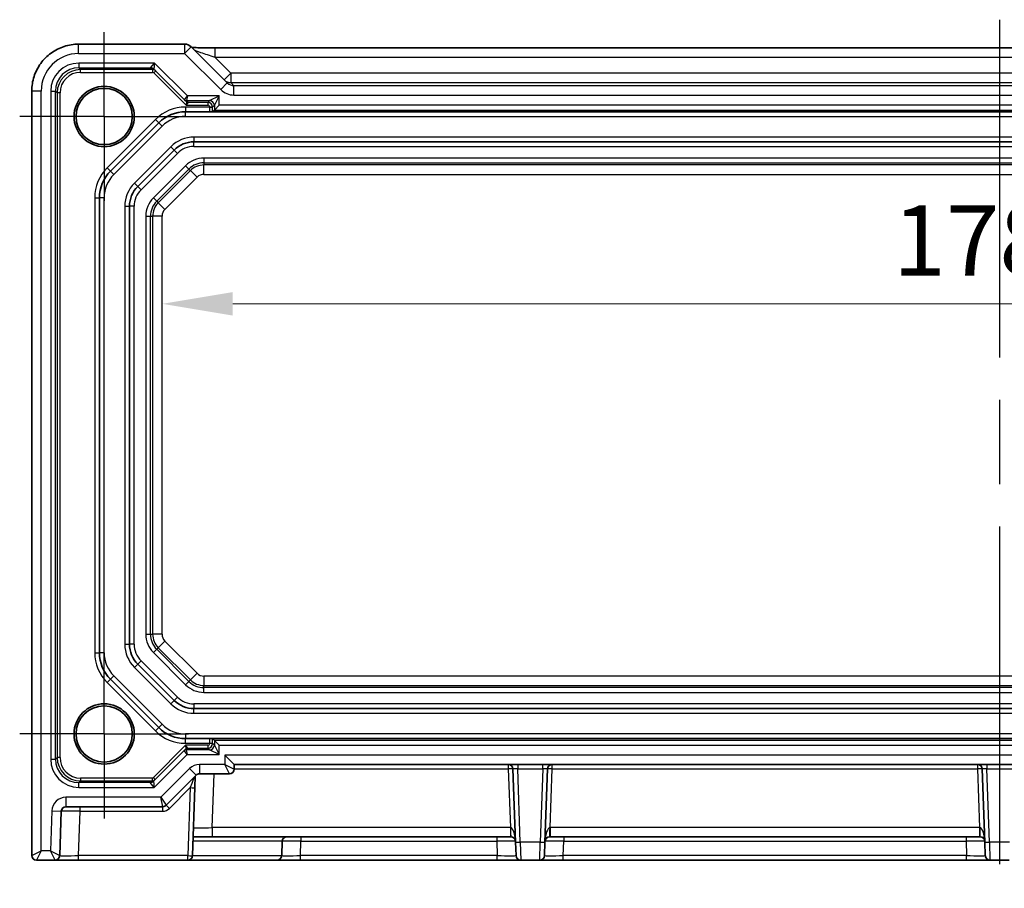
# Model space of a CAD drawing. Units: millimetres. Extents: x 43 to 4766, y 24 to 867.
# Drawn here: x 3773 to 3878, y 135 to 227 of the extents above; entities that cross this region are included whole.
import ezdxf

# ---------------------------------------------------------------- set-up
doc = ezdxf.new("R2010")
doc.units = ezdxf.units.MM
doc.header["$LTSCALE"] = 3
doc.linetypes.add('AM_ISO08W050', pattern=[18, 12, -1.5, 3, -1.5])
doc.linetypes.add('AM_ISO08W050x2', pattern=[9, 6, -0.75, 1.5, -0.75])
doc.layers.get('Defpoints').update_dxf_attribs({"lineweight": 25})
for name, color, linetype, lineweight in [('AM_7', 4, 'AM_ISO08W050', 25), ('Dimension (ISO)', 7, 'Continuous', 18), ('Dimension (ISO) @ 1', 7, 'Continuous', 18), ('Visible (ISO)', 7, 'Continuous', 35), ('Visible Narrow (ISO)', 7, 'Continuous', 25)]:
    doc.layers.add(name, color=color, linetype=linetype, lineweight=lineweight)
doc.styles.add('Note Text (TK)', font='MS PGothic.ttf')
doc.dimstyles.new('Default - Method 1b (TK)', dxfattribs={"dimscale": 3, "dimtxt": 2.5, "dimasz": 2.5, "dimexe": 1, "dimexo": 1.5, "dimgap": 1, "dimtad": 1, "dimtoh": 1, "dimrnd": 1e-08, "dimdsep": 46, "dimtxsty": 'Note Text (TK)', "dimcen": 0.09, "dimdle": 5, "dimclrd": 100, "dimclre": 100, "dimclrt": 7, "dimadec": 1, "dimazin": 1, "dimtfac": 1, "dimtmove": 0, "dimatfit": 3, "dimfxl": 0, "dimtolj": 1, "dimlwd": -1, "dimlwe": -1, "dimarcsym": 0})

# ---------------------------------------------------------------- blocks, each defined once
blk = doc.blocks.new('*D59')
at = {"layer": 'Defpoints', "color": 0, "transparency": 16777216}
for p in [(3788.32, 196.82), (3966.72, 196.82), (3966.72, 195.53)]:
    blk.add_point(p, dxfattribs=at)
at = {"layer": 'Dimension (ISO)', "color": 100, "transparency": 16777216}
blk.add_line((3795.82, 196.82), (3959.22, 196.82), dxfattribs=at)
for points in [[(3795.82, 198.07), (3795.82, 195.57), (3788.32, 196.82)], [(3959.22, 198.07), (3959.22, 195.57), (3966.72, 196.82)]]:
    blk.add_solid(points, dxfattribs=at)
at = {"layer": 'Dimension (ISO)', "color": 7, "transparency": 16777216, "insert": (3866.14, 203.57), "char_height": 7.5, "attachment_point": 4, "style": 'Note Text (TK)'}
blk.add_mtext('\\A1;178.4', dxfattribs=at)

msp = doc.modelspace()

# ---------------------------------------------------------------- linework, layer by layer
at = {"layer": 'AM_7'}
msp.add_line((3877.5168, 227.0988), (3877.5168, 134.5324), dxfattribs=at)
at = {"layer": 'AM_7', "linetype": 'AM_ISO08W050x2', "ltscale": 0.5}
for p, q in [((3782.1168, 216.7824), (3782.1168, 225.7824)), ((3782.1168, 216.7824), (3773.1168, 216.7824)), ((3782.1168, 216.7824), (3791.1168, 216.7824)), ((3782.1168, 216.7824), (3782.1168, 207.7824)), ((3782.1168, 150.9824), (3782.1168, 159.9824)), ((3782.1168, 150.9824), (3773.1168, 150.9824)), ((3782.1168, 150.9824), (3791.1168, 150.9824)), ((3782.1168, 150.9824), (3782.1168, 141.9824))]:
    msp.add_line(p, q, dxfattribs=at)
at = {"layer": 'Visible (ISO)'}
for p, q in [((3790.6881, 224.4969), (3779.3999, 224.4969)), ((3795.2384, 220.3609), (3791.3952, 224.204)), ((3793.9146, 224.0988), (3961.1189, 224.0988)), ((3787.423, 221.8262), (3790.6886, 218.5606)), ((3774.4023, 219.4993), (3774.4023, 138.0324)), ((3790.6886, 218.5606), (3790.8736, 218.3756)), ((3790.7736, 217.2824), (3793.358, 217.2824)), ((3961.3804, 217.2824), (3793.6532, 217.2824)), ((3793.8572, 217.4728), (3793.6689, 217.2845)), ((3793.8572, 217.4728), (3794.3571, 217.9728)), ((3782.7883, 210.954), (3787.9452, 216.1109)), ((3963.3487, 214.0824), (3791.6849, 214.0824)), ((3789.5636, 213.2037), (3785.6955, 209.3356)), ((3781.6168, 159.6393), (3781.6168, 208.1256)), ((3784.8168, 207.2143), (3784.8168, 160.5506)), ((3785.6955, 158.4292), (3789.5636, 154.5611)), ((3787.9452, 151.654), (3782.7883, 156.8109)), ((3791.6849, 153.6824), (3963.3487, 153.6824)), ((3793.358, 150.4824), (3790.7736, 150.4824)), ((3793.6532, 150.4824), (3961.3804, 150.4824)), ((3793.8572, 150.292), (3793.6689, 150.4803)), ((3793.8572, 150.292), (3794.3571, 149.7921)), ((3790.6495, 149.2043), (3787.384, 145.9387)), ((3790.8345, 149.3893), (3790.6495, 149.2043)), ((3795.9668, 147.7324), (3794.9668, 148.7324)), ((3795.9668, 147.7324), (3959.0668, 147.7324)), ((3795.9668, 147.2324), (3795.9668, 147.7324)), ((3825.6774, 147.2499), (3825.9494, 139.4626)), ((3829.0842, 139.4626), (3829.3561, 147.2499)), ((3875.6774, 147.2499), (3875.9494, 139.4626)), ((3788.7132, 143.3789), (3791.9203, 146.586)), ((3791.7867, 145.263), (3791.8298, 146.4954)), ((3792.2739, 146.7324), (3795.4668, 146.7324)), ((3791.5336, 138.015), (3791.7867, 145.263)), ((3777.3836, 138.015), (3777.549, 142.7499)), ((3778.0487, 143.2324), (3788.3597, 143.2324)), ((3791.6041, 140.0324), (3793.6366, 140.0324)), ((3793.6366, 140.0324), (3825.3961, 140.0324)), ((3801.0336, 138.015), (3801.0872, 139.5499)), ((3825.3961, 140.0324), (3825.4466, 140.0324)), ((3829.5869, 140.0324), (3829.6375, 140.0324)), ((3829.6375, 140.0324), (3875.3961, 140.0324)), ((3875.3961, 140.0324), (3875.4466, 140.0324)), ((3825.9999, 138.015), (3825.9494, 139.4626)), ((3829.0842, 139.4626), (3829.0336, 138.015)), ((3875.9999, 138.015), (3875.9494, 139.4626)), ((3774.9023, 137.5324), (3776.8839, 137.5324)), ((3776.8839, 137.5324), (3779.3824, 137.5324)), ((3779.3824, 137.5324), (3791.0339, 137.5324)), ((3800.5339, 137.5324), (3791.0339, 137.5324)), ((3800.5339, 137.5324), (3803.0324, 137.5324)), ((3803.0324, 137.5324), (3824.0011, 137.5324)), ((3824.0011, 137.5324), (3826.4996, 137.5324)), ((3826.4996, 137.5324), (3828.5339, 137.5324)), ((3828.5339, 137.5324), (3831.0324, 137.5324)), ((3831.0324, 137.5324), (3874.0011, 137.5324)), ((3874.0011, 137.5324), (3876.4996, 137.5324)), ((3876.4996, 137.5324), (3878.5339, 137.5324))]:
    msp.add_line(p, q, dxfattribs=at)
for centre, radius in [((3782.1168, 216.7824), 3.2096), ((3782.1168, 216.7824), 3), ((3782.1168, 150.9824), 3.2096), ((3782.1168, 150.9824), 3)]:
    msp.add_circle(centre, radius, dxfattribs=at)
for centre, radius, start, end in [((3790.6881, 223.4969), 1, 45, 90), ((3790.7736, 213.2824), 4, 90, 135), ((3791.6849, 211.0824), 3, 90, 135), ((3785.6168, 208.1256), 4, 135, 180), ((3787.8168, 207.2143), 3, 135, 180), ((3787.8168, 160.5506), 3, 180, 225), ((3785.6168, 159.6393), 4, 180, 225), ((3791.6849, 156.6824), 3, 225, 270), ((3790.7736, 154.4824), 4, 225, 270), ((3795.4668, 147.2324), 0.5, 270, 0), ((3825.1777, 147.2324), 0.5, 2, 90), ((3829.8558, 147.2324), 0.5, 90, 178), ((3875.1777, 147.2324), 0.5, 2, 90), ((3792.2739, 146.2324), 0.5, 90, 135), ((3778.0487, 142.7324), 0.5, 90, 178), ((3788.3597, 143.7324), 0.5, 270, 315), ((3801.5869, 139.5324), 0.5, 90, 178), ((3825.4466, 139.5324), 0.5, 2, 90), ((3829.5869, 139.5324), 0.5, 90, 178), ((3875.4466, 139.5324), 0.5, 2, 90), ((3774.9023, 138.0324), 0.5, 180, 270), ((3776.8839, 138.0324), 0.5, 270, 358), ((3791.0339, 138.0324), 0.5, 270, 358), ((3800.5339, 138.0324), 0.5, 270, 358), ((3826.4996, 138.0324), 0.5, 182, 270), ((3828.5339, 138.0324), 0.5, 270, 358), ((3876.4996, 138.0324), 0.5, 182, 270)]:
    msp.add_arc(centre, radius, start, end, dxfattribs=at)
for points, knots in [([(3774.4023, 219.4993), (3774.4023, 220.0228), (3774.4851, 220.5461), (3774.8085, 221.5417), (3775.0489, 222.0137), (3775.6641, 222.8605), (3776.0387, 223.2351), (3776.8855, 223.8503), (3777.3575, 224.0907), (3778.3531, 224.4141), (3778.8764, 224.4969), (3779.3999, 224.4969)], [-0.78478918, -0.78478918, -0.78478918, -0.78478918, -0.47087351, -0.47087351, -0.15695784, -0.15695784, 0.15695784, 0.15695784, 0.47087351, 0.47087351, 0.78478918, 0.78478918, 0.78478918, 0.78478918]), ([(3793.9146, 224.0988), (3793.621, 224.0988), (3793.3263, 224.0999), (3792.764, 224.1044), (3792.4965, 224.1078), (3792.0163, 224.1162), (3791.8035, 224.1214), (3791.5708, 224.129), (3791.5158, 224.1311), (3791.4661, 224.1331)], [4.66304364, 4.66304364, 4.66304364, 4.66304364, 4.97720291, 4.97720291, 5.29136218, 5.29136218, 5.60552144, 5.60552144, 5.71374218, 5.71374218, 5.71374218, 5.71374218]), ([(3793.358, 217.2824), (3793.3587, 217.2824), (3793.3595, 217.2824), (3793.4625, 217.2824), (3793.5712, 217.2824), (3793.6393, 217.2824), (3793.6472, 217.2824), (3793.6532, 217.2824)], [-0.0003553342, -0.0003553342, -0.0003553342, -0.0003553342, 0, 0, 0.0490193451, 0.0490193451, 0.0579402507, 0.0579402507, 0.0579402507, 0.0579402507]), ([(3793.6532, 150.4824), (3793.6472, 150.4824), (3793.6393, 150.4824), (3793.5712, 150.4824), (3793.4625, 150.4824), (3793.3595, 150.4824), (3793.3587, 150.4824), (3793.358, 150.4824)], [0.010138145, 0.010138145, 0.010138145, 0.010138145, 0.0155874319, 0.0155874319, 0.0455306392, 0.0455306392, 0.045747691, 0.045747691, 0.045747691, 0.045747691])]:
    msp.add_open_spline(points, degree=3, knots=knots, dxfattribs=at)
for points in [[(3793.6532, 217.2824), (3793.6625, 217.2831), (3793.6682, 217.2838), (3793.6689, 217.2845)], [(3793.6689, 150.4803), (3793.6682, 150.481), (3793.6625, 150.4817), (3793.6532, 150.4824)]]:
    msp.add_open_spline(points, degree=3, dxfattribs=at)
at = {"layer": 'Visible Narrow (ISO)'}
for p, q in [((3779.3999, 223.4969), (3779.3999, 224.4969)), ((3779.3999, 223.4969), (3790.6881, 223.4969)), ((3790.6881, 224.4969), (3790.6881, 223.4969)), ((3790.6881, 223.4969), (3791.3952, 224.204)), ((3790.6881, 223.4969), (3794.5312, 219.6537)), ((3793.9146, 224.0988), (3793.9146, 223.0988)), ((3787.4835, 222.4728), (3779.426, 222.4728)), ((3779.426, 222.4728), (3779.426, 221.9728)), ((3787.0694, 221.9728), (3787.4835, 222.4728)), ((3787.4835, 222.4728), (3787.4229, 221.8264)), ((3790.9835, 218.9728), (3787.4835, 222.4728)), ((3793.9146, 223.0988), (3961.1189, 223.0988)), ((3795.6172, 221.3962), (3793.9146, 223.0988)), ((3779.426, 221.9728), (3787.0694, 221.9728)), ((3779.6113, 221.7876), (3779.426, 221.9728)), ((3787.2544, 221.7876), (3779.6113, 221.7876)), ((3779.6113, 221.4876), (3779.6113, 221.7876)), ((3779.6113, 221.4876), (3787.2544, 221.4876)), ((3787.0695, 221.9725), (3787.2544, 221.7876)), ((3787.2544, 221.7876), (3787.2544, 221.4876)), ((3787.3959, 221.429), (3787.6081, 221.6411)), ((3787.3959, 221.429), (3790.8373, 217.9876)), ((3795.6172, 221.3962), (3794.9101, 220.6891)), ((3959.4163, 221.3962), (3795.6172, 221.3962)), ((3795.6172, 221.3962), (3795.6172, 220.3968)), ((3794.5312, 219.6537), (3795.2384, 220.3609)), ((3795.9479, 220.0661), (3795.6172, 220.3968)), ((3795.6172, 220.3968), (3959.4163, 220.3968)), ((3775.4023, 219.4993), (3774.4023, 219.4993)), ((3775.4023, 138.5324), (3775.4023, 219.4993)), ((3776.4264, 219.4732), (3776.4264, 148.2916)), ((3776.4264, 219.4732), (3776.9264, 219.4732)), ((3776.9264, 148.2916), (3776.9264, 219.4732)), ((3776.9264, 219.4732), (3777.1116, 219.288)), ((3777.1116, 219.288), (3777.1116, 148.4769)), ((3777.4116, 219.288), (3777.1116, 219.288)), ((3777.4116, 148.4769), (3777.4116, 219.288)), ((3795.9479, 219.0667), (3795.9479, 220.0661)), ((3959.0857, 220.0661), (3795.9479, 220.0661)), ((3790.6886, 218.5607), (3790.9835, 218.9728)), ((3790.8737, 218.3754), (3790.8373, 217.9876)), ((3790.8373, 217.9876), (3791.0858, 218.2876)), ((3790.9835, 218.9728), (3790.9007, 218.4728)), ((3791.0858, 218.2878), (3790.9007, 218.4728)), ((3790.9007, 218.4728), (3793.3573, 218.4728)), ((3794.3571, 218.9728), (3790.9835, 218.9728)), ((3793.172, 218.2876), (3791.0858, 218.2876)), ((3793.3573, 218.4728), (3793.172, 218.2876)), ((3793.172, 218.2876), (3793.172, 217.9876)), ((3793.3573, 218.4728), (3794.3571, 218.9728)), ((3794.3571, 218.9728), (3793.8572, 217.9729)), ((3794.3571, 217.9728), (3794.3571, 218.9728)), ((3795.9479, 219.0667), (3959.0857, 219.0667)), ((3790.7736, 217.7824), (3790.7736, 217.2824)), ((3793.372, 217.7824), (3790.7736, 217.7824)), ((3790.7736, 216.7824), (3790.7736, 217.2824)), ((3790.8373, 217.9876), (3793.172, 217.9876)), ((3793.372, 217.7876), (3793.6719, 217.7876)), ((3793.372, 217.7876), (3793.372, 217.7824)), ((3793.6719, 217.7824), (3793.372, 217.7824)), ((3793.6719, 217.7876), (3793.8572, 217.9729)), ((3793.6719, 217.7824), (3793.6719, 217.7876)), ((3793.8572, 217.9729), (3793.8572, 217.4728)), ((3793.8572, 217.4728), (3961.1764, 217.4728)), ((3960.6764, 217.9728), (3794.3571, 217.9728)), ((3787.5917, 216.4644), (3782.4348, 211.3076)), ((3787.5917, 216.4644), (3787.9452, 216.1109)), ((3790.7736, 216.7824), (3964.2599, 216.7824)), ((3783.1419, 210.6004), (3788.2988, 215.7573)), ((3788.2988, 215.7573), (3787.9452, 216.1109)), ((3791.6849, 214.5824), (3791.6849, 214.0824)), ((3963.3487, 214.5824), (3791.6849, 214.5824)), ((3791.6849, 213.5824), (3791.6849, 214.0824)), ((3789.21, 213.5573), (3785.3419, 209.6892)), ((3789.21, 213.5573), (3789.5636, 213.2037)), ((3789.9171, 212.8502), (3789.5636, 213.2037)), ((3791.6849, 213.5824), (3963.3487, 213.5824)), ((3786.049, 208.9821), (3789.9171, 212.8502)), ((3792.7452, 212.3481), (3792.7452, 211.8484)), ((3962.2883, 212.3481), (3792.7452, 212.3481)), ((3782.4348, 211.3076), (3782.7883, 210.954)), ((3783.1419, 210.6004), (3782.7883, 210.954)), ((3790.7896, 211.5381), (3787.3611, 208.1096)), ((3787.7145, 207.7563), (3791.1429, 211.1847)), ((3791.3072, 211.0205), (3787.8787, 207.592)), ((3790.7896, 211.5381), (3791.1429, 211.1847)), ((3791.1429, 211.1847), (3791.3072, 211.0205)), ((3792.0138, 210.3138), (3791.3072, 211.0205)), ((3792.7452, 211.8484), (3962.2883, 211.8484)), ((3792.7452, 211.8484), (3792.7452, 211.6161)), ((3792.7452, 210.6167), (3792.7452, 211.6161)), ((3962.2883, 211.6161), (3792.7452, 211.6161)), ((3788.5854, 206.8854), (3792.0138, 210.3138)), ((3792.7452, 210.6167), (3962.2883, 210.6167)), ((3785.3419, 209.6892), (3785.6955, 209.3356)), ((3786.049, 208.9821), (3785.6955, 209.3356)), ((3781.1168, 208.1256), (3781.6168, 208.1256)), ((3781.1168, 208.1256), (3781.1168, 159.6393)), ((3782.1168, 208.1256), (3781.6168, 208.1256)), ((3782.1168, 159.6393), (3782.1168, 208.1256)), ((3787.3611, 208.1096), (3787.7145, 207.7563)), ((3787.7145, 207.7563), (3787.8787, 207.592)), ((3784.3168, 207.2143), (3784.8168, 207.2143)), ((3784.3168, 207.2143), (3784.3168, 160.5506)), ((3785.3168, 207.2143), (3784.8168, 207.2143)), ((3785.3168, 160.5506), (3785.3168, 207.2143)), ((3788.5854, 206.8854), (3787.8787, 207.592)), ((3786.5511, 206.154), (3787.0508, 206.154)), ((3786.5511, 206.154), (3786.5511, 161.6109)), ((3787.0508, 161.6109), (3787.0508, 206.154)), ((3787.0508, 206.154), (3787.2831, 206.154)), ((3788.2825, 206.154), (3787.2831, 206.154)), ((3787.2831, 206.154), (3787.2831, 161.6109)), ((3788.2825, 161.6109), (3788.2825, 206.154)), ((3786.5511, 161.6109), (3787.0508, 161.6109)), ((3787.0508, 161.6109), (3787.2831, 161.6109)), ((3788.2825, 161.6109), (3787.2831, 161.6109)), ((3784.3168, 160.5506), (3784.8168, 160.5506)), ((3785.3168, 160.5506), (3784.8168, 160.5506)), ((3788.5854, 160.8795), (3787.8787, 160.1728)), ((3792.0138, 157.4511), (3788.5854, 160.8795)), ((3781.1168, 159.6393), (3781.6168, 159.6393)), ((3782.1168, 159.6393), (3781.6168, 159.6393)), ((3787.3611, 159.6552), (3787.7145, 160.0085)), ((3787.3611, 159.6552), (3790.7896, 156.2268)), ((3787.7145, 160.0085), (3787.8787, 160.1728)), ((3791.1429, 156.5801), (3787.7145, 160.0085)), ((3787.8787, 160.1728), (3791.3072, 156.7444)), ((3785.3419, 158.0757), (3785.6955, 158.4292)), ((3786.049, 158.7828), (3785.6955, 158.4292)), ((3789.9171, 154.9147), (3786.049, 158.7828)), ((3785.3419, 158.0757), (3789.21, 154.2076)), ((3792.0138, 157.4511), (3791.3072, 156.7444)), ((3782.4348, 156.4573), (3782.7883, 156.8109)), ((3782.4348, 156.4573), (3787.5917, 151.3004)), ((3783.1419, 157.1644), (3782.7883, 156.8109)), ((3788.2988, 152.0076), (3783.1419, 157.1644)), ((3790.7896, 156.2268), (3791.1429, 156.5801)), ((3791.1429, 156.5801), (3791.3072, 156.7444)), ((3792.7452, 157.1481), (3792.7452, 156.1487)), ((3962.2883, 157.1481), (3792.7452, 157.1481)), ((3792.7452, 155.9164), (3792.7452, 156.1487)), ((3792.7452, 156.1487), (3962.2883, 156.1487)), ((3792.7452, 155.4167), (3792.7452, 155.9164)), ((3962.2883, 155.9164), (3792.7452, 155.9164)), ((3792.7452, 155.4167), (3962.2883, 155.4167)), ((3789.21, 154.2076), (3789.5636, 154.5611)), ((3789.9171, 154.9147), (3789.5636, 154.5611)), ((3963.3487, 154.1824), (3791.6849, 154.1824)), ((3791.6849, 154.1824), (3791.6849, 153.6824)), ((3791.6849, 153.1824), (3791.6849, 153.6824)), ((3791.6849, 153.1824), (3963.3487, 153.1824)), ((3787.5917, 151.3004), (3787.9452, 151.654)), ((3788.2988, 152.0076), (3787.9452, 151.654)), ((3964.2599, 150.9824), (3790.7736, 150.9824)), ((3790.7736, 150.9824), (3790.7736, 150.4824)), ((3790.7736, 149.9824), (3790.7736, 150.4824)), ((3793.8572, 150.292), (3793.8572, 149.7919)), ((3961.1764, 150.292), (3793.8572, 150.292)), ((3790.7982, 149.7772), (3787.3568, 146.3358)), ((3790.9445, 148.7921), (3790.6495, 149.2042)), ((3790.7736, 149.9824), (3793.372, 149.9824)), ((3791.0467, 149.4773), (3790.7982, 149.7772)), ((3790.7982, 149.7772), (3790.8346, 149.3894)), ((3793.172, 149.7772), (3790.7982, 149.7772)), ((3790.8616, 149.2921), (3791.0467, 149.4771)), ((3790.8616, 149.292), (3790.9445, 148.7921)), ((3793.3573, 149.292), (3790.8616, 149.292)), ((3791.0467, 149.4773), (3793.172, 149.4773)), ((3793.172, 149.7772), (3793.172, 149.4773)), ((3793.172, 149.4773), (3793.3573, 149.292)), ((3794.3571, 148.7921), (3793.3573, 149.292)), ((3793.372, 149.9824), (3793.6719, 149.9824)), ((3793.372, 149.9824), (3793.372, 149.9772)), ((3793.6719, 149.9772), (3793.372, 149.9772)), ((3793.6719, 149.9772), (3793.6719, 149.9824)), ((3793.8572, 149.7919), (3793.6719, 149.9772)), ((3793.8572, 149.7919), (3794.3571, 148.7921)), ((3794.3571, 148.7921), (3794.3571, 149.7921)), ((3794.3571, 149.7921), (3960.6764, 149.7921)), ((3776.4264, 148.2916), (3776.9264, 148.2916)), ((3777.1116, 148.4769), (3776.9264, 148.2916)), ((3777.4116, 148.4769), (3777.1116, 148.4769)), ((3787.4445, 145.2921), (3790.9445, 148.7921)), ((3790.9445, 148.7921), (3794.3571, 148.7921)), ((3960.0668, 148.7324), (3794.9668, 148.7324)), ((3794.9668, 148.7324), (3794.9668, 147.7324)), ((3791.2132, 147.2931), (3788.1526, 144.2324)), ((3791.2132, 147.2931), (3791.9203, 146.586)), ((3792.2739, 147.7324), (3792.2739, 146.7324)), ((3794.9668, 147.7324), (3792.2739, 147.7324)), ((3794.9668, 147.7324), (3795.9668, 147.2324)), ((3795.4668, 146.7324), (3794.9668, 147.7324)), ((3795.9668, 147.2499), (3825.1777, 147.2499)), ((3825.1777, 147.7324), (3825.1777, 147.2499)), ((3825.1777, 147.2499), (3825.3961, 140.9975)), ((3826.1771, 147.7324), (3826.1771, 147.2499)), ((3826.1771, 147.2499), (3828.8564, 147.2499)), ((3826.4491, 139.4626), (3826.1771, 147.2499)), ((3828.8564, 147.2499), (3828.5845, 139.4626)), ((3828.8564, 147.2499), (3828.8564, 147.7324)), ((3829.6375, 140.9975), (3829.8558, 147.2499)), ((3829.8558, 147.2499), (3829.8558, 147.7324)), ((3829.8558, 147.2499), (3875.1777, 147.2499)), ((3875.1777, 147.7324), (3875.1777, 147.2499)), ((3875.1777, 147.2499), (3875.3961, 140.9975)), ((3876.1771, 147.7324), (3876.1771, 147.2499)), ((3876.1771, 147.2499), (3878.8564, 147.2499)), ((3876.4491, 139.4626), (3876.1771, 147.2499)), ((3779.426, 145.792), (3779.6113, 145.9773)), ((3787.2154, 146.2772), (3779.6113, 146.2772)), ((3779.6113, 146.2772), (3779.6113, 145.9773)), ((3779.6113, 145.9773), (3787.2154, 145.9773)), ((3787.2154, 145.9773), (3787.0304, 145.7923)), ((3787.2154, 146.2772), (3787.2154, 145.9773)), ((3787.569, 146.1237), (3787.3568, 146.3358)), ((3787.3838, 145.9384), (3787.4445, 145.2921)), ((3793.6366, 140.9975), (3793.8368, 146.7324)), ((3787.0303, 145.792), (3779.426, 145.792)), ((3779.426, 145.2921), (3779.426, 145.792)), ((3779.426, 145.2921), (3787.4445, 145.2921)), ((3787.4445, 145.2921), (3787.0303, 145.792)), ((3789.0668, 143.0428), (3791.287, 145.263)), ((3791.287, 145.263), (3791.0339, 138.015)), ((3778.0487, 144.2324), (3778.0487, 143.2324)), ((3788.1526, 144.2324), (3778.0487, 144.2324)), ((3788.1526, 144.2324), (3788.7132, 143.3789)), ((3788.3597, 143.2324), (3788.1526, 144.2324)), ((3776.5496, 142.7848), (3776.4011, 138.5324)), ((3776.5496, 142.7848), (3777.549, 142.7499)), ((3779.3824, 138.015), (3779.5478, 142.7499)), ((3779.5478, 142.7499), (3779.5478, 143.2324)), ((3779.5478, 142.7499), (3788.3597, 142.7499)), ((3788.3597, 142.7499), (3788.3597, 143.2324)), ((3793.6366, 140.9975), (3793.6366, 140.0324)), ((3825.3961, 140.9975), (3793.6366, 140.9975)), ((3825.3961, 140.9975), (3825.3961, 140.0324)), ((3829.6375, 140.9975), (3829.6375, 140.0324)), ((3875.3961, 140.9975), (3829.6375, 140.9975)), ((3875.3961, 140.9975), (3875.3961, 140.0324)), ((3801.0872, 139.5499), (3791.5872, 139.5499)), ((3803.0324, 138.015), (3803.086, 139.5499)), ((3803.086, 140.0324), (3803.086, 139.5499)), ((3803.086, 139.5499), (3823.9475, 139.5499)), ((3823.9475, 140.0324), (3823.9475, 139.5499)), ((3823.9475, 139.5499), (3824.0011, 138.015)), ((3831.0324, 138.015), (3831.086, 139.5499)), ((3831.086, 140.0324), (3831.086, 139.5499)), ((3831.086, 139.5499), (3873.9475, 139.5499)), ((3873.9475, 140.0324), (3873.9475, 139.5499)), ((3873.9475, 139.5499), (3874.0011, 138.015)), ((3774.4023, 138.0324), (3775.4023, 138.5324)), ((3775.4023, 138.5324), (3774.9023, 137.5324)), ((3776.4011, 138.5324), (3775.4023, 138.5324)), ((3776.4011, 138.5324), (3777.3836, 138.015)), ((3776.8839, 137.5324), (3776.4011, 138.5324)), ((3826.4491, 139.4626), (3826.4996, 137.5324)), ((3828.5845, 139.4626), (3826.4491, 139.4626)), ((3828.5339, 137.5324), (3828.5845, 139.4626)), ((3876.4491, 139.4626), (3876.4996, 137.5324)), ((3878.5845, 139.4626), (3876.4491, 139.4626)), ((3779.3824, 137.5324), (3779.3824, 138.015)), ((3791.0339, 138.015), (3779.3824, 138.015)), ((3791.0339, 137.5324), (3791.0339, 138.015)), ((3791.5336, 138.015), (3801.0336, 138.015)), ((3803.0324, 137.5324), (3803.0324, 138.015)), ((3824.0011, 138.015), (3803.0324, 138.015)), ((3824.0011, 137.5324), (3824.0011, 138.015)), ((3831.0324, 137.5324), (3831.0324, 138.015)), ((3874.0011, 138.015), (3831.0324, 138.015)), ((3874.0011, 137.5324), (3874.0011, 138.015))]:
    msp.add_line(p, q, dxfattribs=at)
for centre, radius, start, end in [((3790.7736, 213.2824), 4.5, 90, 135), ((3790.7736, 213.2824), 3.5, 90, 135), ((3791.6849, 211.0824), 3.5, 90, 135), ((3791.6849, 211.0824), 2.5, 90, 135), ((3792.7452, 209.5824), 2.7657, 90, 135), ((3785.6168, 208.1256), 4.5, 135, 180), ((3792.7452, 209.5824), 2.266, 90, 135), ((3792.7452, 209.5824), 2.0337, 90, 135), ((3785.6168, 208.1256), 3.5, 135, 180), ((3792.7452, 209.5824), 1.0343, 90, 135), ((3787.8168, 207.2143), 3.5, 135, 180), ((3787.8168, 207.2143), 2.5, 135, 180), ((3789.3168, 206.154), 2.7657, 135, 180), ((3789.3168, 206.154), 2.266, 135, 180), ((3789.3168, 206.154), 2.0337, 135, 180), ((3789.3168, 206.154), 1.0343, 135, 180), ((3789.3168, 161.6109), 2.7657, 180, 225), ((3789.3168, 161.6109), 2.266, 180, 225), ((3789.3168, 161.6109), 2.0337, 180, 225), ((3789.3168, 161.6109), 1.0343, 180, 225), ((3787.8168, 160.5506), 3.5, 180, 225), ((3787.8168, 160.5506), 2.5, 180, 225), ((3785.6168, 159.6393), 4.5, 180, 225), ((3785.6168, 159.6393), 3.5, 180, 225), ((3792.7452, 158.1824), 1.0343, 225, 270), ((3792.7452, 158.1824), 2.266, 225, 270), ((3792.7452, 158.1824), 2.0337, 225, 270), ((3792.7452, 158.1824), 2.7657, 225, 270), ((3791.6849, 156.6824), 2.5, 225, 270), ((3791.6849, 156.6824), 3.5, 225, 270), ((3790.7736, 154.4824), 4.5, 225, 270), ((3790.7736, 154.4824), 3.5, 225, 270), ((3792.2739, 146.2324), 1.5, 90, 135), ((3778.0487, 142.7324), 1.5, 90, 178), ((3788.3597, 143.7499), 1, 270, 315)]:
    msp.add_arc(centre, radius, start, end, dxfattribs=at)
for centre, major_axis, ratio, start_param, end_param in [((3779.4047, 219.4945), (-2.8319, 2.8319), 0.99878277, 5.49839613, 7.06797448), ((3793.8448, 223.1686), (-2.1224, 0.7093), 0.01972337, 0.03950318, 1.61029951), ((3779.4269, 219.4723), (-2.122, 2.122), 0.99969546, 5.49793944, 7.06843118), ((3779.4269, 219.4723), (-1.7685, 1.7685), 0.99957371, 5.49793944, 7.06843118), ((3779.6119, 219.2873), (-1.7682, 1.7682), 0.99976852, 5.49793944, 7.06843118), ((3779.6119, 219.2873), (-1.5561, 1.5561), 0.99969546, 5.49793944, 7.06843118), ((3787.0694, 221.4729), (-0.4619, 0.1913), 0.99982157, 4.31975298, 5.10502498), ((3788.4837, 221.9725), (-1.4143, 0.0002), 0.01234071, 6.27807586, 6.29552916), ((3787.0695, 221.4726), (0.3536, 0.3536), 0.99969546, 0, 0.78555046), ((3787.2545, 221.2876), (-0.3536, -0.3536), 0.99993913, 3.14159265, 3.92714311), ((3787.2545, 221.2876), (-0.1415, 0.1415), 0.99969546, 4.71238898, 5.49793944), ((3788.4837, 221.4726), (-1.0608, 0.3538), 0.00987023, 0.00229422, 0.01974751), ((3795.6172, 221.3962), (-0.7071, -0.7071), 0.99878277, 0, 0.78600715), ((3795.9455, 221.068), (0.7097, -0.7097), 0.99635864, 4.71238898, 5.49839613), ((3795.9455, 221.068), (1.4159, -1.4159), 0.99878277, 4.71238898, 5.49839613), ((3791.1836, 218.7727), (-0.495, -0.2121), 0.00851204, 6.2691371, 6.28659039), ((3790.9007, 218.7728), (-0.2772, 0.1148), 0.99982157, 1.17816033, 1.96343232), ((3790.9007, 218.7727), (-0.2121, -0.2121), 0.99969546, 0, 0.78555046), ((3790.2372, 218.5877), (0.6365, -0.2123), 0.00987023, 0.00229422, 0.01974751), ((3791.0858, 218.5877), (-0.2121, -0.2121), 0.99969546, 0, 0.78555046), ((3791.0858, 218.5875), (-0.2772, 0.1148), 0.99982157, 1.17816033, 1.96343232), ((3791.1836, 218.4728), (-0.2829, 0), 0.01234071, 6.27807586, 6.29552916), ((3790.2372, 218.2878), (0.8486, -0.0001), 0.01234071, 6.27807586, 6.29552916), ((3793.1719, 217.7876), (-0.3536, 0.3536), 0.99993913, 3.92714311, 5.49763485), ((3793.3573, 217.9729), (-0.3536, 0.3536), 0.99969546, 3.92714311, 5.49763485), ((3793.1719, 217.7876), (0.1415, 0.1415), 0.99969546, 5.49793944, 7.06843118), ((3793.358, 217.7824), (0, -0.5), 0.0279281, 0, 1.57079633), ((3793.658, 217.7824), (0, 0.8), 0.01745506, 4.04063346, 4.71238898), ((3793.358, 149.9824), (0, -0.5), 0.0279281, 1.57079633, 3.14159265), ((3793.658, 149.9824), (0, 0.8), 0.01745506, 4.71238898, 5.3841445), ((3790.8616, 148.9921), (-0.2121, 0.2121), 0.99969546, 5.49763485, 6.28318531), ((3790.8616, 148.9921), (-0.2772, -0.1148), 0.99982157, 4.31975298, 5.10502498), ((3791.1445, 148.9921), (-0.495, 0.2121), 0.00851204, 6.27978022, 6.29723351), ((3791.0467, 149.1771), (-0.2121, 0.2121), 0.99969546, 5.49763485, 6.28318531), ((3790.1981, 149.1771), (0.6365, 0.2123), 0.00987023, 6.2634378, 6.28089109), ((3791.0467, 149.1773), (-0.2772, -0.1148), 0.99982157, 4.31975298, 5.10502498), ((3791.1445, 149.2921), (-0.2829, 0), 0.01234071, 6.27084146, 6.28829475), ((3790.1981, 149.4771), (0.8486, 0.0001), 0.01234071, 6.27084146, 6.28829475), ((3793.1719, 149.9773), (0.3536, 0.3536), 0.99993913, 3.92714311, 5.49763485), ((3793.1719, 149.9773), (0.1415, -0.1415), 0.99969546, 5.49793944, 7.06843118), ((3793.3573, 149.7919), (0.3536, 0.3536), 0.99969546, 3.92714311, 5.49763485), ((3779.4269, 148.2925), (-2.122, -2.122), 0.99969546, 5.49793944, 7.06843118), ((3779.4269, 148.2925), (-1.7685, -1.7685), 0.99957371, 5.49793944, 7.06843118), ((3779.6119, 148.4776), (-1.7682, -1.7682), 0.99976852, 5.49793944, 7.06843118), ((3779.6119, 148.4776), (-1.5561, -1.5561), 0.99969546, 5.49793944, 7.06843118), ((3825.1777, 147.2324), (0.4997, 0.0174), 0.03487826, 0, 1.56957835), ((3826.1784, 147.2324), (0.5009, -0.0175), 0.03470875, 1.57444135, 3.1440197), ((3828.8552, 147.2324), (0.5009, 0.0175), 0.03470875, 6.28075826, 7.85033661), ((3829.8558, 147.2324), (-0.4997, 0.0174), 0.03487826, 4.71360696, 6.28318531), ((3875.1777, 147.2324), (0.4997, 0.0174), 0.03487826, 0, 1.56957835), ((3876.1784, 147.2324), (0.5009, -0.0175), 0.03470875, 1.57444135, 3.1440197), ((3787.0303, 146.2919), (-0.4619, -0.1913), 0.99982157, 1.17816033, 1.96343232), ((3787.0304, 146.2922), (0.3536, -0.3536), 0.99969546, 5.49763485, 6.28318531), ((3787.2154, 146.4773), (-0.1415, -0.1415), 0.99969546, 0.78524587, 1.57079633), ((3787.2154, 146.4773), (0.3536, -0.3536), 0.99993913, 5.49763485, 6.28318531), ((3788.4446, 146.2922), (-1.0608, -0.3538), 0.00987023, 6.2634378, 6.28089109), ((3791.2858, 145.2443), (0.4048, 1.1119), 0.00440776, 0.00945422, 1.55557038), ((3788.4446, 145.7923), (-1.4143, -0.0002), 0.01234071, 6.27084146, 6.28829475), ((3791.287, 145.2805), (0.4997, -0.0174), 0.03487826, 4.71360696, 6.28318531), ((3779.5496, 142.7324), (2.0006, -0.0174), 0.00871359, 1.57178607, 3.14136442), ((3789.0668, 143.0253), (-0.3536, 0.3536), 0.02468519, 4.73706916, 6.28318531), ((3793.6402, 141.0324), (-2.0024, -0.0349), 0.0173914, 6.28227405, 7.8518524), ((3825.3942, 141.0324), (-0.5015, 0.0352), 0.06899563, 1.57927727, 1.61296588), ((3825.4466, 141.0324), (0, -1), 0.03368364, 4.74845055, 6.28318531), ((3825.4466, 139.5324), (-0.0511, 1.4642), 0.34126857, 4.71238898, 6.24827872), ((3829.5869, 139.5324), (0.0511, 1.4642), 0.34126857, 0.03490659, 1.57079633), ((3829.5869, 141.0324), (0, -1), 0.03368364, 0, 1.53473476), ((3829.6393, 141.0324), (-0.5015, -0.0352), 0.06899563, 1.52862677, 1.56231538), ((3875.3942, 141.0324), (-0.5015, 0.0352), 0.06899563, 1.57927727, 1.61296588), ((3875.4466, 141.0324), (0, -1), 0.03368364, 4.74845055, 6.28318531), ((3875.4466, 139.5324), (-0.0511, 1.4642), 0.34126857, 4.71238898, 6.24827872), ((3803.0878, 139.5324), (2.0006, -0.0174), 0.00871359, 1.57178607, 3.14136442), ((3823.9457, 139.5324), (2.0006, 0.0174), 0.00871359, 0.00022823, 1.56980658), ((3831.0878, 139.5324), (2.0006, -0.0174), 0.00871359, 1.57178607, 3.14136442), ((3873.9457, 139.5324), (2.0006, 0.0174), 0.00871359, 0.00022823, 1.56980658), ((3826.4491, 139.4801), (-0.4997, -0.0174), 0.03487826, 0, 1.56957835), ((3828.5845, 139.4801), (0.4997, -0.0174), 0.03487826, 4.71360696, 6.28318531), ((3876.4491, 139.4801), (-0.4997, -0.0174), 0.03487826, 0, 1.56957835), ((3779.3855, 138.0324), (-2.0018, -0.0175), 0.00870298, 6.28280538, 7.85238374), ((3791.0339, 138.0324), (0.4997, -0.0174), 0.03487826, 4.71360696, 6.28318531), ((3803.0355, 138.0324), (-2.0018, -0.0175), 0.00870298, 6.28280538, 7.85238374), ((3823.9981, 138.0324), (-2.0018, 0.0175), 0.00870298, 1.57239422, 3.14197258), ((3831.0355, 138.0324), (-2.0018, -0.0175), 0.00870298, 6.28280538, 7.85238374), ((3873.9981, 138.0324), (-2.0018, 0.0175), 0.00870298, 1.57239422, 3.14197258)]:
    msp.add_ellipse(centre, major_axis=major_axis, ratio=ratio, start_param=start_param, end_param=end_param, dxfattribs=at)

# ---------------------------------------------------------------- dimensions: what is measured, and where the dimension line sits
at = {"layer": 'Dimension (ISO) @ 1', "color": 100, "true_color": 0x00ff3f}
dim = msp.add_linear_dim(base=(3966.7168, 196.8159), p1=(3788.3168, 196.8159), p2=(3966.7168, 195.534), dimstyle='Default - Method 1b (TK)', override={"dimscale": 1, "dimtxt": 7.5, "dimasz": 7.5, "dimexe": 3, "dimexo": 4.5, "dimgap": 3, "dimtoh": 0, "dimcen": 0.27, "dimse1": 1, "dimse2": 1, "dimtix": 0, "dimtofl": 0, "dimtmove": 0, "dimatfit": 1}, dxfattribs=at)
dim.commit()
dim.dimension.update_dxf_attribs({"geometry": '*D59', "text_midpoint": (3877.4138, 196.8159), "dimtype": 128})

doc.saveas('drawing.dxf')
